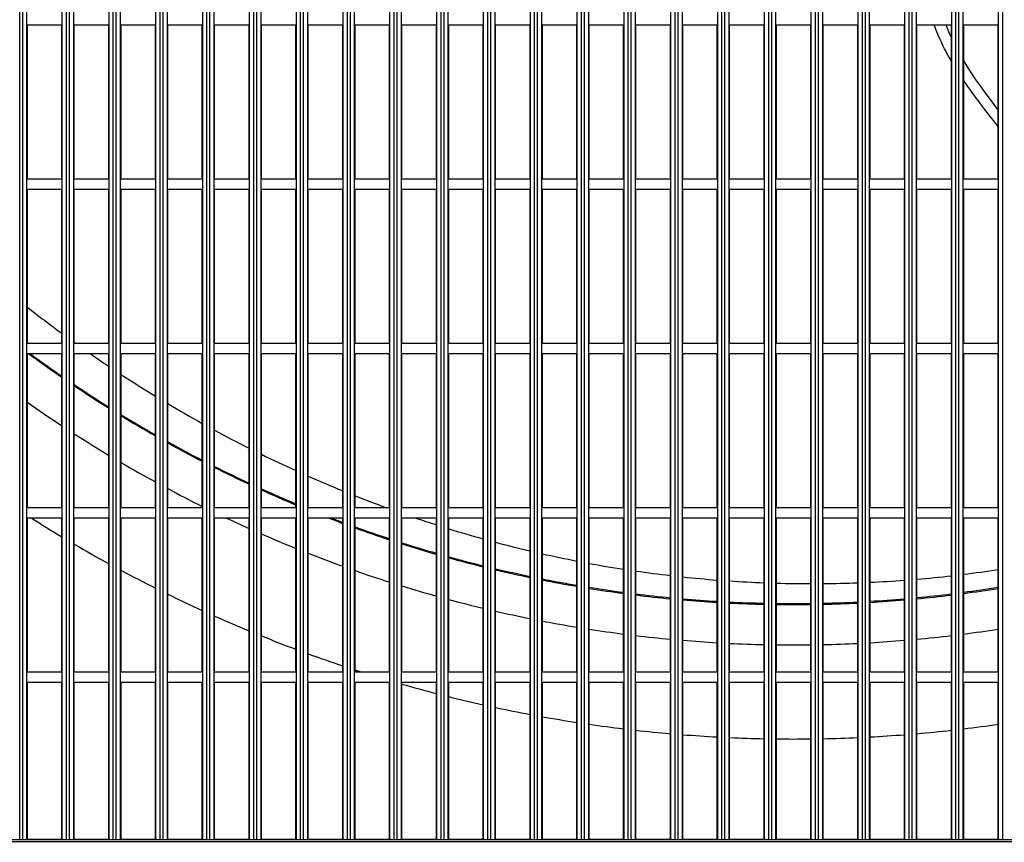
# Model space of a CAD drawing. Extents: x -1202 to 2190, y -310 to 2008.
# Drawn here: x -316 to -77, y 76 to 276 of the extents above; entities that cross this region are included whole.
import ezdxf

# ---------------------------------------------------------------- set-up
doc = ezdxf.new("R2010")
doc.units = 0
doc.header["$MEASUREMENT"] = 0
doc.header["$PDMODE"] = 3
doc.header["$PDSIZE"] = -2
doc.layers.get('0').update_dxf_attribs({"linetype": 'CONTINUOUS'})
doc.layers.get('DEFPOINTS').update_dxf_attribs({"linetype": 'CONTINUOUS'})
doc.layers.add('DETAIL', color=5, linetype='CONTINUOUS')
doc.layers.add('SIZE_mm', color=30, linetype='CONTINUOUS')
doc.styles.add('STANDARD_ME08', font='SIMPLEX.shx', dxfattribs={"width": 0.8, "bigfont": 'BIGFONT.shx'})
doc.dimstyles.new('STANDARD_ME', dxfattribs={"dimtxt": 45, "dimasz": 10, "dimexe": 10, "dimexo": 10, "dimgap": 10, "dimtad": 1, "dimdec": 0, "dimdsep": 46, "dimtxsty": 'STANDARD_ME08', "dimblk": 'ORIGIN', "dimcen": 0.09, "dimadec": 0, "dimazin": 0, "dimtfac": 1, "dimtdec": 0, "dimtmove": 0, "dimatfit": 3, "dimldrblk": 'OPEN30', "dimfxl": 1, "dimtolj": 1, "dimtzin": 0, "dimarcsym": 0})

# ---------------------------------------------------------------- blocks, each defined once
blk = doc.blocks.new('_ORIGIN')
at = {"color": 0, "linetype": 'ByBlock'}
blk.add_line((0, 0), (-1, 0), dxfattribs=at)
blk.add_circle((0, 0), 0.5, dxfattribs=at)
blk = doc.blocks.new('*D13')
at = {"layer": 'DEFPOINTS', "color": 0, "transparency": 16777216}
for p in [(-965, 448.5), (-175.87, 448.5), (-317.5, 0)]:
    blk.add_point(p, dxfattribs=at)
at = {"layer": 'SIZE_mm', "color": 0, "lineweight": -2, "transparency": 16777216}
for p, q in [((-185.87, 448.5), (-975, 448.5)), ((-965, 10), (-965, 438.5)), ((-327.5, 0), (-975, 0))]:
    blk.add_line(p, q, dxfattribs=at)
at = {"layer": 'SIZE_mm', "color": 0, "lineweight": -2, "transparency": 16777216, "xscale": 10, "yscale": 10, "zscale": 10}
for p, rotation in [((-965, 448.5), 90), ((-965, 0), 270)]:
    blk.add_blockref('_ORIGIN', p, dxfattribs=dict(at, rotation=rotation))
at = {"layer": 'SIZE_mm', "color": 0, "transparency": 16777216, "insert": (-997.5, 224.25), "char_height": 45, "attachment_point": 5, "rotation": 90, "style": 'STANDARD_ME08'}
blk.add_mtext('\\A1;449', dxfattribs=at)
blk = doc.blocks.new('_Open30')
at = {"color": 0, "linetype": 'ByBlock', "lineweight": -2}
for p, q in [((-1, 0.268), (0, 0)), ((0, 0), (-1, -0.268)), ((0, 0), (-1, 0))]:
    blk.add_line(p, q, dxfattribs=at)

msp = doc.modelspace()

# ---------------------------------------------------------------- linework, layer by layer
at = {"layer": 'DETAIL'}
for p, q in [((-316.37, 76.81), (-316.37, 795.99)), ((-315.64, 76.81), (-315.64, 795.99)), ((-314.6, 76.9), (-314.6, 795.9)), ((-306, 76.9), (-306, 795.9)), ((-304.97, 76.81), (-304.97, 795.99)), ((-304.24, 76.81), (-304.24, 795.99)), ((-303.2, 76.9), (-303.2, 795.9)), ((-294.6, 76.9), (-294.6, 795.9)), ((-293.57, 76.81), (-293.57, 795.99)), ((-292.84, 76.81), (-292.84, 795.99)), ((-291.8, 76.9), (-291.8, 795.9)), ((-283.2, 76.9), (-283.2, 795.9)), ((-282.17, 76.81), (-282.17, 795.99)), ((-281.44, 76.81), (-281.44, 795.99)), ((-280.4, 76.9), (-280.4, 795.9)), ((-271.8, 76.9), (-271.8, 795.9)), ((-270.77, 76.81), (-270.77, 795.99)), ((-270.04, 76.81), (-270.04, 795.99)), ((-269, 76.9), (-269, 795.9)), ((-260.4, 76.9), (-260.4, 795.9)), ((-259.37, 76.81), (-259.37, 795.99)), ((-258.64, 76.81), (-258.64, 795.99)), ((-257.6, 76.9), (-257.6, 795.9)), ((-249, 76.9), (-249, 795.9)), ((-247.97, 76.81), (-247.97, 795.99)), ((-247.24, 76.81), (-247.24, 795.99)), ((-246.2, 76.9), (-246.2, 795.9)), ((-237.6, 76.9), (-237.6, 795.9)), ((-236.57, 76.81), (-236.57, 795.99)), ((-235.84, 76.81), (-235.84, 795.99)), ((-234.8, 76.9), (-234.8, 795.9)), ((-226.2, 76.9), (-226.2, 795.9)), ((-225.17, 76.81), (-225.17, 795.99)), ((-224.44, 76.81), (-224.44, 795.99)), ((-223.4, 76.9), (-223.4, 795.9)), ((-214.8, 76.9), (-214.8, 795.9)), ((-213.77, 76.81), (-213.77, 795.99)), ((-213.04, 76.81), (-213.04, 795.99)), ((-212, 76.9), (-212, 795.9)), ((-203.4, 76.9), (-203.4, 795.9)), ((-202.37, 76.81), (-202.37, 795.99)), ((-201.64, 76.81), (-201.64, 795.99)), ((-200.6, 76.9), (-200.6, 795.9)), ((-192, 76.9), (-192, 795.9)), ((-190.97, 76.81), (-190.97, 795.99)), ((-190.24, 76.81), (-190.24, 795.99)), ((-189.2, 76.9), (-189.2, 795.9)), ((-180.6, 76.9), (-180.6, 795.9)), ((-179.57, 76.81), (-179.57, 795.99)), ((-178.84, 76.81), (-178.84, 795.99)), ((-177.8, 76.9), (-177.8, 795.9)), ((-169.2, 76.9), (-169.2, 795.9)), ((-168.17, 76.81), (-168.17, 795.99)), ((-167.44, 76.81), (-167.44, 795.99)), ((-166.4, 76.9), (-166.4, 795.9)), ((-157.8, 76.9), (-157.8, 795.9)), ((-156.77, 76.81), (-156.77, 795.99)), ((-156.04, 76.81), (-156.04, 795.99)), ((-155, 76.9), (-155, 795.9)), ((-146.4, 76.9), (-146.4, 795.9)), ((-145.37, 76.81), (-145.37, 795.99)), ((-144.64, 76.81), (-144.64, 795.99)), ((-143.6, 76.9), (-143.6, 795.9)), ((-135, 76.9), (-135, 795.9)), ((-133.97, 76.81), (-133.97, 795.99)), ((-133.24, 76.81), (-133.24, 795.99)), ((-132.2, 76.9), (-132.2, 795.9)), ((-123.6, 76.9), (-123.6, 795.9)), ((-122.57, 76.81), (-122.57, 795.99)), ((-121.84, 76.81), (-121.84, 795.99)), ((-120.8, 76.9), (-120.8, 795.9)), ((-112.2, 76.9), (-112.2, 795.9)), ((-111.17, 76.81), (-111.17, 795.99)), ((-110.44, 76.81), (-110.44, 795.99)), ((-109.4, 76.9), (-109.4, 795.9)), ((-100.8, 76.9), (-100.8, 795.9)), ((-99.77, 76.81), (-99.77, 795.99)), ((-99.04, 76.81), (-99.04, 795.99)), ((-98, 76.9), (-98, 795.9)), ((-89.4, 76.9), (-89.4, 795.9)), ((-88.37, 76.81), (-88.37, 795.99)), ((-87.64, 76.81), (-87.64, 795.99)), ((-86.6, 76.9), (-86.6, 795.9)), ((-78, 76.9), (-78, 795.9)), ((-76.97, 76.81), (-76.97, 795.99)), ((-314.5, 237.65), (-314.5, 275.15)), ((-314.5, 275.15), (-306.1, 275.15)), ((-306.1, 237.65), (-306.1, 275.15)), ((-303.1, 237.65), (-303.1, 275.15)), ((-303.1, 275.15), (-294.7, 275.15)), ((-294.7, 237.65), (-294.7, 275.15)), ((-291.7, 237.65), (-291.7, 275.15)), ((-291.7, 275.15), (-283.3, 275.15)), ((-283.3, 237.65), (-283.3, 275.15)), ((-280.3, 237.65), (-280.3, 275.15)), ((-280.3, 275.15), (-271.9, 275.15)), ((-271.9, 237.65), (-271.9, 275.15)), ((-268.9, 275.15), (-260.5, 275.15)), ((-268.9, 237.65), (-268.9, 275.15)), ((-260.5, 237.65), (-260.5, 275.15)), ((-257.5, 275.15), (-249.1, 275.15)), ((-257.5, 237.65), (-257.5, 275.15)), ((-249.1, 237.65), (-249.1, 275.15)), ((-246.1, 275.15), (-237.7, 275.15)), ((-246.1, 237.65), (-246.1, 275.15)), ((-237.7, 237.65), (-237.7, 275.15)), ((-234.7, 275.15), (-226.3, 275.15)), ((-234.7, 237.65), (-234.7, 275.15)), ((-226.3, 237.65), (-226.3, 275.15)), ((-223.3, 275.15), (-214.9, 275.15)), ((-223.3, 237.65), (-223.3, 275.15)), ((-214.9, 237.65), (-214.9, 275.15)), ((-211.9, 275.15), (-203.5, 275.15)), ((-211.9, 237.65), (-211.9, 275.15)), ((-203.5, 237.65), (-203.5, 275.15)), ((-200.5, 275.15), (-192.1, 275.15)), ((-200.5, 237.65), (-200.5, 275.15)), ((-192.1, 237.65), (-192.1, 275.15)), ((-189.1, 275.15), (-180.7, 275.15)), ((-189.1, 237.65), (-189.1, 275.15)), ((-180.7, 237.65), (-180.7, 275.15)), ((-177.7, 275.15), (-169.3, 275.15)), ((-177.7, 237.65), (-177.7, 275.15)), ((-169.3, 237.65), (-169.3, 275.15)), ((-166.3, 275.15), (-157.9, 275.15)), ((-166.3, 237.65), (-166.3, 275.15)), ((-157.9, 237.65), (-157.9, 275.15)), ((-154.9, 275.15), (-146.5, 275.15)), ((-154.9, 237.65), (-154.9, 275.15)), ((-146.5, 237.65), (-146.5, 275.15)), ((-143.5, 275.15), (-135.1, 275.15)), ((-143.5, 237.65), (-143.5, 275.15)), ((-135.1, 237.65), (-135.1, 275.15)), ((-132.1, 275.15), (-123.7, 275.15)), ((-132.1, 237.65), (-132.1, 275.15)), ((-123.7, 237.65), (-123.7, 275.15)), ((-120.7, 275.15), (-112.3, 275.15)), ((-120.7, 237.65), (-120.7, 275.15)), ((-112.3, 237.65), (-112.3, 275.15)), ((-109.3, 275.15), (-100.9, 275.15)), ((-109.3, 237.65), (-109.3, 275.15)), ((-100.9, 237.65), (-100.9, 275.15)), ((-97.9, 275.15), (-89.5, 275.15)), ((-97.9, 237.65), (-97.9, 275.15)), ((-90.44, 274.22), (-90.8, 275.15)), ((-89.79, 272.66), (-90.44, 274.22)), ((-89.5, 237.65), (-89.5, 275.15)), ((-86.5, 275.15), (-78.1, 275.15)), ((-86.5, 237.65), (-86.5, 275.15)), ((-78.1, 237.65), (-78.1, 275.15)), ((-89.5, 272.05), (-89.79, 272.66)), ((-85.56, 264.92), (-86.5, 266.43)), ((-84.52, 263.33), (-85.56, 264.92)), ((-83.42, 261.71), (-84.52, 263.33)), ((-82.25, 260.05), (-83.42, 261.71)), ((-81.03, 258.36), (-82.25, 260.05)), ((-79.76, 256.64), (-81.03, 258.36)), ((-78.44, 254.9), (-79.76, 256.64)), ((-78.1, 254.47), (-78.44, 254.9)), ((-314.5, 237.65), (-306.1, 237.65)), ((-303.1, 237.65), (-294.7, 237.65)), ((-291.7, 237.65), (-283.3, 237.65)), ((-280.3, 237.65), (-271.9, 237.65)), ((-268.9, 237.65), (-260.5, 237.65)), ((-257.5, 237.65), (-249.1, 237.65)), ((-246.1, 237.65), (-237.7, 237.65)), ((-234.7, 237.65), (-226.3, 237.65)), ((-223.3, 237.65), (-214.9, 237.65)), ((-211.9, 237.65), (-203.5, 237.65)), ((-200.5, 237.65), (-192.1, 237.65)), ((-189.1, 237.65), (-180.7, 237.65)), ((-177.7, 237.65), (-169.3, 237.65)), ((-166.3, 237.65), (-157.9, 237.65)), ((-154.9, 237.65), (-146.5, 237.65)), ((-143.5, 237.65), (-135.1, 237.65)), ((-132.1, 237.65), (-123.7, 237.65)), ((-120.7, 237.65), (-112.3, 237.65)), ((-109.3, 237.65), (-100.9, 237.65)), ((-97.9, 237.65), (-89.5, 237.65)), ((-86.5, 237.65), (-78.1, 237.65)), ((-314.5, 235.15), (-306.1, 235.15)), ((-314.5, 197.65), (-314.5, 235.15)), ((-306.1, 197.65), (-306.1, 235.15)), ((-303.1, 235.15), (-294.7, 235.15)), ((-303.1, 197.65), (-303.1, 235.15)), ((-294.7, 197.65), (-294.7, 235.15)), ((-291.7, 235.15), (-283.3, 235.15)), ((-291.7, 197.65), (-291.7, 235.15)), ((-283.3, 197.65), (-283.3, 235.15)), ((-280.3, 235.15), (-271.9, 235.15)), ((-280.3, 197.65), (-280.3, 235.15)), ((-271.9, 197.65), (-271.9, 235.15)), ((-268.9, 235.15), (-260.5, 235.15)), ((-268.9, 197.65), (-268.9, 235.15)), ((-260.5, 197.65), (-260.5, 235.15)), ((-257.5, 235.15), (-249.1, 235.15)), ((-257.5, 197.65), (-257.5, 235.15)), ((-249.1, 197.65), (-249.1, 235.15)), ((-246.1, 235.15), (-237.7, 235.15)), ((-246.1, 197.65), (-246.1, 235.15)), ((-237.7, 197.65), (-237.7, 235.15)), ((-234.7, 235.15), (-226.3, 235.15)), ((-234.7, 197.65), (-234.7, 235.15)), ((-226.3, 197.65), (-226.3, 235.15)), ((-223.3, 235.15), (-214.9, 235.15)), ((-223.3, 197.65), (-223.3, 235.15)), ((-214.9, 197.65), (-214.9, 235.15)), ((-211.9, 235.15), (-203.5, 235.15)), ((-211.9, 197.65), (-211.9, 235.15)), ((-203.5, 197.65), (-203.5, 235.15)), ((-200.5, 235.15), (-192.1, 235.15)), ((-200.5, 197.65), (-200.5, 235.15)), ((-192.1, 197.65), (-192.1, 235.15)), ((-189.1, 235.15), (-180.7, 235.15)), ((-189.1, 197.65), (-189.1, 235.15)), ((-180.7, 197.65), (-180.7, 235.15)), ((-177.7, 235.15), (-169.3, 235.15)), ((-177.7, 197.65), (-177.7, 235.15)), ((-169.3, 197.65), (-169.3, 235.15)), ((-166.3, 235.15), (-157.9, 235.15)), ((-166.3, 197.65), (-166.3, 235.15)), ((-157.9, 197.65), (-157.9, 235.15)), ((-154.9, 235.15), (-146.5, 235.15)), ((-154.9, 197.65), (-154.9, 235.15)), ((-146.5, 197.65), (-146.5, 235.15)), ((-143.5, 235.15), (-135.1, 235.15)), ((-143.5, 197.65), (-143.5, 235.15)), ((-135.1, 197.65), (-135.1, 235.15)), ((-132.1, 235.15), (-123.7, 235.15)), ((-132.1, 197.65), (-132.1, 235.15)), ((-123.7, 197.65), (-123.7, 235.15)), ((-120.7, 235.15), (-112.3, 235.15)), ((-120.7, 197.65), (-120.7, 235.15)), ((-112.3, 197.65), (-112.3, 235.15)), ((-109.3, 235.15), (-100.9, 235.15)), ((-109.3, 197.65), (-109.3, 235.15)), ((-100.9, 197.65), (-100.9, 235.15)), ((-97.9, 235.15), (-89.5, 235.15)), ((-97.9, 197.65), (-97.9, 235.15)), ((-89.5, 197.65), (-89.5, 235.15)), ((-86.5, 235.15), (-78.1, 235.15)), ((-86.5, 197.65), (-86.5, 235.15)), ((-78.1, 197.65), (-78.1, 235.15)), ((-314.5, 197.65), (-306.1, 197.65)), ((-303.11, 197.88), (-302.78, 197.64)), ((-303.1, 197.89), (-302.77, 197.65)), ((-303.1, 197.65), (-294.7, 197.65)), ((-291.7, 197.65), (-283.3, 197.65)), ((-280.3, 197.65), (-271.9, 197.65)), ((-268.9, 197.65), (-260.5, 197.65)), ((-257.5, 197.65), (-249.1, 197.65)), ((-246.1, 197.65), (-237.7, 197.65)), ((-234.7, 197.65), (-226.3, 197.65)), ((-223.3, 197.65), (-214.9, 197.65)), ((-211.9, 197.65), (-203.5, 197.65)), ((-200.5, 197.65), (-192.1, 197.65)), ((-189.1, 197.65), (-180.7, 197.65)), ((-177.7, 197.65), (-169.3, 197.65)), ((-166.3, 197.65), (-157.9, 197.65)), ((-154.9, 197.65), (-146.5, 197.65)), ((-143.5, 197.65), (-135.1, 197.65)), ((-132.1, 197.65), (-123.7, 197.65)), ((-120.7, 197.65), (-112.3, 197.65)), ((-109.3, 197.65), (-100.9, 197.65)), ((-97.9, 197.65), (-89.5, 197.65)), ((-86.5, 197.65), (-78.1, 197.65)), ((-314.5, 195.15), (-306.1, 195.15)), ((-314.5, 157.65), (-314.5, 195.15)), ((-306.1, 157.65), (-306.1, 195.15)), ((-303.1, 195.15), (-294.7, 195.15)), ((-303.1, 157.65), (-303.1, 195.15)), ((-294.7, 157.65), (-294.7, 195.15)), ((-291.7, 195.15), (-283.3, 195.15)), ((-291.7, 157.65), (-291.7, 195.15)), ((-283.3, 157.65), (-283.3, 195.15)), ((-280.3, 195.15), (-271.9, 195.15)), ((-280.3, 157.65), (-280.3, 195.15)), ((-271.9, 157.65), (-271.9, 195.15)), ((-268.9, 195.15), (-260.5, 195.15)), ((-268.9, 157.65), (-268.9, 195.15)), ((-260.5, 157.65), (-260.5, 195.15)), ((-257.5, 195.15), (-249.1, 195.15)), ((-257.5, 157.65), (-257.5, 195.15)), ((-249.1, 157.65), (-249.1, 195.15)), ((-246.1, 195.15), (-237.7, 195.15)), ((-246.1, 157.65), (-246.1, 195.15)), ((-237.7, 157.65), (-237.7, 195.15)), ((-234.7, 195.15), (-226.3, 195.15)), ((-234.7, 157.65), (-234.7, 195.15)), ((-226.3, 157.65), (-226.3, 195.15)), ((-223.3, 195.15), (-214.9, 195.15)), ((-223.3, 157.65), (-223.3, 195.15)), ((-214.9, 157.65), (-214.9, 195.15)), ((-211.9, 195.15), (-203.5, 195.15)), ((-211.9, 157.65), (-211.9, 195.15)), ((-203.5, 157.65), (-203.5, 195.15)), ((-200.5, 195.15), (-192.1, 195.15)), ((-200.5, 157.65), (-200.5, 195.15)), ((-192.1, 157.65), (-192.1, 195.15)), ((-189.1, 195.15), (-180.7, 195.15)), ((-189.1, 157.65), (-189.1, 195.15)), ((-180.7, 157.65), (-180.7, 195.15)), ((-177.7, 195.15), (-169.3, 195.15)), ((-177.7, 157.65), (-177.7, 195.15)), ((-169.3, 157.65), (-169.3, 195.15)), ((-166.3, 195.15), (-157.9, 195.15)), ((-166.3, 157.65), (-166.3, 195.15)), ((-157.9, 157.65), (-157.9, 195.15)), ((-154.9, 195.15), (-146.5, 195.15)), ((-154.9, 157.65), (-154.9, 195.15)), ((-146.5, 157.65), (-146.5, 195.15)), ((-143.5, 195.15), (-135.1, 195.15)), ((-143.5, 157.65), (-143.5, 195.15)), ((-135.1, 157.65), (-135.1, 195.15)), ((-132.1, 195.15), (-123.7, 195.15)), ((-132.1, 157.65), (-132.1, 195.15)), ((-123.7, 157.65), (-123.7, 195.15)), ((-120.7, 195.15), (-112.3, 195.15)), ((-120.7, 157.65), (-120.7, 195.15)), ((-112.3, 157.65), (-112.3, 195.15)), ((-109.3, 195.15), (-100.9, 195.15)), ((-109.3, 157.65), (-109.3, 195.15)), ((-100.9, 157.65), (-100.9, 195.15)), ((-97.9, 195.15), (-89.5, 195.15)), ((-97.9, 157.65), (-97.9, 195.15)), ((-89.5, 157.65), (-89.5, 195.15)), ((-86.5, 195.15), (-78.1, 195.15)), ((-86.5, 157.65), (-86.5, 195.15)), ((-78.1, 157.65), (-78.1, 195.15)), ((-314.5, 157.65), (-306.1, 157.65)), ((-303.1, 157.65), (-294.7, 157.65)), ((-291.7, 157.65), (-283.3, 157.65)), ((-280.3, 157.65), (-271.9, 157.65)), ((-268.9, 157.65), (-260.5, 157.65)), ((-257.5, 157.65), (-249.1, 157.65)), ((-246.1, 157.65), (-237.7, 157.65)), ((-234.7, 157.65), (-226.3, 157.65)), ((-223.3, 157.65), (-214.9, 157.65)), ((-211.9, 157.65), (-203.5, 157.65)), ((-200.5, 157.65), (-192.1, 157.65)), ((-189.1, 157.65), (-180.7, 157.65)), ((-177.7, 157.65), (-169.3, 157.65)), ((-166.3, 157.65), (-157.9, 157.65)), ((-154.9, 157.65), (-146.5, 157.65)), ((-143.5, 157.65), (-135.1, 157.65)), ((-132.1, 157.65), (-123.7, 157.65)), ((-120.7, 157.65), (-112.3, 157.65)), ((-109.3, 157.65), (-100.9, 157.65)), ((-97.9, 157.65), (-89.5, 157.65)), ((-86.5, 157.65), (-78.1, 157.65)), ((-314.5, 155.15), (-306.1, 155.15)), ((-314.5, 117.65), (-314.5, 155.15)), ((-306.1, 117.65), (-306.1, 155.15)), ((-303.1, 155.15), (-294.7, 155.15)), ((-303.1, 117.65), (-303.1, 155.15)), ((-294.7, 117.65), (-294.7, 155.15)), ((-291.7, 155.15), (-283.3, 155.15)), ((-291.7, 117.65), (-291.7, 155.15)), ((-283.3, 117.65), (-283.3, 155.15)), ((-280.3, 155.15), (-271.9, 155.15)), ((-280.3, 117.65), (-280.3, 155.15)), ((-271.9, 117.65), (-271.9, 155.15)), ((-268.9, 155.15), (-260.5, 155.15)), ((-268.9, 117.65), (-268.9, 155.15)), ((-260.5, 117.65), (-260.5, 155.15)), ((-257.5, 155.15), (-249.1, 155.15)), ((-257.5, 117.65), (-257.5, 155.15)), ((-249.1, 117.65), (-249.1, 155.15)), ((-246.1, 155.15), (-237.7, 155.15)), ((-246.1, 117.65), (-246.1, 155.15)), ((-237.7, 117.65), (-237.7, 155.15)), ((-234.7, 155.15), (-226.3, 155.15)), ((-234.7, 117.65), (-234.7, 155.15)), ((-226.3, 117.65), (-226.3, 155.15)), ((-223.3, 155.15), (-214.9, 155.15)), ((-223.3, 117.65), (-223.3, 155.15)), ((-214.9, 117.65), (-214.9, 155.15)), ((-211.9, 155.15), (-203.5, 155.15)), ((-211.9, 117.65), (-211.9, 155.15)), ((-203.5, 117.65), (-203.5, 155.15)), ((-200.5, 155.15), (-192.1, 155.15)), ((-200.5, 117.65), (-200.5, 155.15)), ((-192.1, 117.65), (-192.1, 155.15)), ((-189.1, 155.15), (-180.7, 155.15)), ((-189.1, 117.65), (-189.1, 155.15)), ((-180.7, 117.65), (-180.7, 155.15)), ((-177.7, 155.15), (-169.3, 155.15)), ((-177.7, 117.65), (-177.7, 155.15)), ((-169.3, 117.65), (-169.3, 155.15)), ((-166.3, 155.15), (-157.9, 155.15)), ((-166.3, 117.65), (-166.3, 155.15)), ((-157.9, 117.65), (-157.9, 155.15)), ((-154.9, 155.15), (-146.5, 155.15)), ((-154.9, 117.65), (-154.9, 155.15)), ((-146.5, 117.65), (-146.5, 155.15)), ((-143.5, 155.15), (-135.1, 155.15)), ((-143.5, 117.65), (-143.5, 155.15)), ((-135.1, 117.65), (-135.1, 155.15)), ((-132.1, 155.15), (-123.7, 155.15)), ((-132.1, 117.65), (-132.1, 155.15)), ((-123.7, 117.65), (-123.7, 155.15)), ((-120.7, 155.15), (-112.3, 155.15)), ((-120.7, 117.65), (-120.7, 155.15)), ((-112.3, 117.65), (-112.3, 155.15)), ((-109.3, 155.15), (-100.9, 155.15)), ((-109.3, 117.65), (-109.3, 155.15)), ((-100.9, 117.65), (-100.9, 155.15)), ((-97.9, 155.15), (-89.5, 155.15)), ((-97.9, 117.65), (-97.9, 155.15)), ((-89.5, 117.65), (-89.5, 155.15)), ((-86.5, 155.15), (-78.1, 155.15)), ((-86.5, 117.65), (-86.5, 155.15)), ((-78.1, 117.65), (-78.1, 155.15)), ((-314.5, 117.65), (-306.1, 117.65)), ((-303.1, 117.65), (-294.7, 117.65)), ((-291.7, 117.65), (-283.3, 117.65)), ((-280.3, 117.65), (-271.9, 117.65)), ((-268.9, 117.65), (-260.5, 117.65)), ((-257.5, 117.65), (-249.1, 117.65)), ((-246.1, 117.65), (-237.7, 117.65)), ((-234.7, 117.65), (-226.3, 117.65)), ((-223.3, 117.65), (-214.9, 117.65)), ((-211.9, 117.65), (-203.5, 117.65)), ((-200.5, 117.65), (-192.1, 117.65)), ((-189.1, 117.65), (-180.7, 117.65)), ((-177.7, 117.65), (-169.3, 117.65)), ((-166.3, 117.65), (-157.9, 117.65)), ((-154.9, 117.65), (-146.5, 117.65)), ((-143.5, 117.65), (-135.1, 117.65)), ((-132.1, 117.65), (-123.7, 117.65)), ((-120.7, 117.65), (-112.3, 117.65)), ((-109.3, 117.65), (-100.9, 117.65)), ((-97.9, 117.65), (-89.5, 117.65)), ((-86.5, 117.65), (-78.1, 117.65)), ((-314.5, 115.15), (-306.1, 115.15)), ((-314.5, 76.9), (-314.5, 115.15)), ((-306.1, 76.9), (-306.1, 115.15)), ((-303.1, 115.15), (-294.7, 115.15)), ((-303.1, 76.9), (-303.1, 115.15)), ((-294.7, 76.9), (-294.7, 115.15)), ((-291.7, 115.15), (-283.3, 115.15)), ((-291.7, 76.9), (-291.7, 115.15)), ((-283.3, 76.9), (-283.3, 115.15)), ((-280.3, 115.15), (-271.9, 115.15)), ((-280.3, 76.9), (-280.3, 115.15)), ((-271.9, 76.9), (-271.9, 115.15)), ((-268.9, 115.15), (-260.5, 115.15)), ((-268.9, 76.9), (-268.9, 115.15)), ((-260.5, 76.9), (-260.5, 115.15)), ((-257.5, 115.15), (-249.1, 115.15)), ((-257.5, 76.9), (-257.5, 115.15)), ((-249.1, 76.9), (-249.1, 115.15)), ((-246.1, 115.15), (-237.7, 115.15)), ((-246.1, 76.9), (-246.1, 115.15)), ((-237.7, 76.9), (-237.7, 115.15)), ((-234.7, 115.15), (-226.3, 115.15)), ((-234.7, 76.9), (-234.7, 115.15)), ((-226.3, 76.9), (-226.3, 115.15)), ((-223.3, 115.15), (-214.9, 115.15)), ((-223.3, 76.9), (-223.3, 115.15)), ((-214.9, 76.9), (-214.9, 115.15)), ((-211.9, 115.15), (-203.5, 115.15)), ((-211.9, 76.9), (-211.9, 115.15)), ((-203.5, 76.9), (-203.5, 115.15)), ((-200.5, 115.15), (-192.1, 115.15)), ((-200.5, 76.9), (-200.5, 115.15)), ((-192.1, 76.9), (-192.1, 115.15)), ((-189.1, 115.15), (-180.7, 115.15)), ((-189.1, 76.9), (-189.1, 115.15)), ((-180.7, 76.9), (-180.7, 115.15)), ((-177.7, 115.15), (-169.3, 115.15)), ((-177.7, 76.9), (-177.7, 115.15)), ((-169.3, 76.9), (-169.3, 115.15)), ((-166.3, 115.15), (-157.9, 115.15)), ((-166.3, 76.9), (-166.3, 115.15)), ((-157.9, 76.9), (-157.9, 115.15)), ((-154.9, 115.15), (-146.5, 115.15)), ((-154.9, 76.9), (-154.9, 115.15)), ((-146.5, 76.9), (-146.5, 115.15)), ((-143.5, 115.15), (-135.1, 115.15)), ((-143.5, 76.9), (-143.5, 115.15)), ((-135.1, 76.9), (-135.1, 115.15)), ((-132.1, 115.15), (-123.7, 115.15)), ((-132.1, 76.9), (-132.1, 115.15)), ((-123.7, 76.9), (-123.7, 115.15)), ((-120.7, 115.15), (-112.3, 115.15)), ((-120.7, 76.9), (-120.7, 115.15)), ((-112.3, 76.9), (-112.3, 115.15)), ((-109.3, 115.15), (-100.9, 115.15)), ((-109.3, 76.9), (-109.3, 115.15)), ((-100.9, 76.9), (-100.9, 115.15)), ((-97.9, 115.15), (-89.5, 115.15)), ((-97.9, 76.9), (-97.9, 115.15)), ((-89.5, 76.9), (-89.5, 115.15)), ((-86.5, 115.15), (-78.1, 115.15)), ((-86.5, 76.9), (-86.5, 115.15)), ((-78.1, 76.9), (-78.1, 115.15)), ((-440.61, 76.81), (174.2, 76.81)), ((-314.6, 76.9), (-306, 76.9)), ((-303.2, 76.9), (-294.6, 76.9)), ((-291.8, 76.9), (-283.2, 76.9)), ((-280.4, 76.9), (-271.8, 76.9)), ((-269, 76.9), (-260.4, 76.9)), ((-257.6, 76.9), (-249, 76.9)), ((-246.2, 76.9), (-237.6, 76.9)), ((-234.8, 76.9), (-226.2, 76.9)), ((-223.4, 76.9), (-214.8, 76.9)), ((-212, 76.9), (-203.4, 76.9)), ((-200.6, 76.9), (-192, 76.9)), ((-189.2, 76.9), (-180.6, 76.9)), ((-177.8, 76.9), (-169.2, 76.9)), ((-166.4, 76.9), (-157.8, 76.9)), ((-155, 76.9), (-146.4, 76.9)), ((-143.6, 76.9), (-135, 76.9)), ((-132.2, 76.9), (-123.6, 76.9)), ((-120.8, 76.9), (-112.2, 76.9)), ((-109.4, 76.9), (-100.8, 76.9)), ((-98, 76.9), (-89.4, 76.9)), ((-86.6, 76.9), (-78, 76.9)), ((-440.61, 76.31), (184.8, 76.31))]:
    msp.add_line(p, q, dxfattribs=at)
for centre, radius, start, end in [((-115.85, 459.06), 321.38, 231.8163, 233.6979), ((-127.88, 448.53), 314.53, 233.6694, 235.4844), ((-128.06, 448.35), 314.06, 233.7275, 235.4659), ((-115.82, 459.08), 321.41, 235.2033, 236.18), ((-116.19, 458.52), 320.74, 236.823, 238.5965), ((-127.88, 448.53), 314.54, 236.1439, 237.9681), ((-128.04, 448.39), 314.11, 236.1278, 237.9542), ((-127.9, 448.5), 324.3, 234.8716, 236.6651), ((-116.94, 457.29), 319.3, 239.2261, 240.9632), ((-127.88, 448.52), 314.53, 238.6083, 240.3866), ((-128.03, 448.41), 314.13, 238.5975, 240.3759), ((-127.9, 448.5), 324.3, 237.299, 239.0442), ((-117.59, 456.09), 317.94, 241.5795, 243.2888), ((-127.89, 448.52), 314.53, 241.0113, 242.7473), ((-128.02, 448.42), 314.14, 241.0038, 242.7409), ((-117.78, 455.73), 317.53, 243.8905, 245.5676), ((-127.9, 448.5), 324.3, 239.6617, 241.3654), ((-127.89, 448.52), 314.52, 243.3602, 245.0593), ((-128.02, 448.43), 314.15, 243.3549, 245.0564), ((-118.27, 454.61), 316.31, 246.1616, 247.8143), ((-127.9, 448.5), 324.3, 241.969, 243.6363), ((-127.89, 448.52), 314.52, 245.6623, 247.3296), ((-128.02, 448.43), 314.15, 245.6587, 247.3293), ((-118.86, 453.16), 314.74, 248.4031, 249.8692), ((-127.9, 448.5), 347.2, 237.6656, 239.1184), ((-127.9, 448.5), 324.3, 244.7707, 245.8635), ((-127.9, 448.48), 314.48, 248.8766, 249.5637), ((-128.03, 448.39), 314.11, 248.9965, 249.5652), ((-119.71, 450.74), 312.17, 251.2442, 252.2457), ((-127.9, 448.5), 324.3, 246.4435, 248.0527), ((-127.88, 448.55), 314.55, 250.1449, 251.7645), ((-128.03, 448.41), 314.13, 250.1482, 251.769), ((-121.11, 446.21), 307.44, 252.8225, 254.4541), ((-127.9, 448.5), 347.2, 239.6925, 241.2861), ((-127.88, 448.55), 314.56, 252.3386, 253.9374), ((-128.04, 448.38), 314.1, 252.3443, 253.9454), ((-122.96, 439.46), 300.44, 255.0416, 256.6927), ((-127.9, 448.5), 324.3, 248.6229, 250.2089), ((-124.12, 434.51), 295.35, 257.2893, 258.9555), ((-128.03, 448.41), 314.14, 254.5141, 256.098), ((-127.88, 448.54), 314.54, 254.5069, 256.0879), ((-123.96, 435.4), 296.26, 259.5464, 261.1944), ((-127.9, 448.5), 347.2, 241.8487, 243.4098), ((-127.9, 448.5), 324.3, 250.7705, 252.3356), ((-127.89, 448.52), 314.52, 256.6502, 258.2189), ((-128.02, 448.46), 314.18, 256.6612, 258.2306), ((-123.81, 436.36), 297.22, 261.7807, 263.4132), ((-123.68, 443.36), 304.25, 277.0179, 278.6145), ((-127.89, 448.51), 314.51, 258.7757, 260.3319), ((-128.01, 448.49), 314.21, 258.7889, 260.3465), ((-123.64, 437.93), 298.81, 263.9941, 265.612), ((-123.52, 439.62), 300.5, 266.1867, 267.7907), ((-123.48, 440.9), 301.78, 268.3618, 269.9567), ((-123.48, 441.53), 302.41, 270.5256, 272.1178), ((-123.49, 441.71), 302.59, 272.6863, 274.2799), ((-123.51, 441.95), 302.83, 274.8497, 276.4469), ((-127.9, 448.5), 324.3, 252.8906, 254.4372), ((-128.01, 448.54), 314.26, 260.901, 262.4488), ((-127.89, 448.52), 314.52, 260.8866, 262.4328), ((-128.01, 448.63), 314.35, 277.5869, 279.1344), ((-127.89, 448.54), 314.55, 277.5616, 279.1082), ((-127.9, 448.5), 347.2, 243.9626, 245.495), ((-127.9, 448.5), 324.3, 254.987, 256.5179), ((-127.89, 448.54), 314.54, 262.9838, 264.5237), ((-128.01, 448.54), 314.27, 263.0003, 264.541), ((-127.89, 448.55), 314.55, 265.0721, 266.6064), ((-128, 448.58), 314.3, 265.0902, 266.6255), ((-128, 448.58), 314.3, 267.1733, 268.7057), ((-127.89, 448.54), 314.54, 267.1544, 268.6853), ((-128, 448.61), 314.33, 269.2526, 270.7838), ((-128, 448.6), 314.33, 271.3309, 272.8631), ((-127.89, 448.51), 314.51, 271.3089, 272.8404), ((-128.01, 448.62), 314.34, 273.4108, 274.946), ((-127.89, 448.52), 314.52, 273.3878, 274.9221), ((-128.01, 448.62), 314.35, 275.4953, 277.0356), ((-127.89, 448.54), 314.54, 275.471, 277.0104), ((-127.9, 448.5), 324.3, 257.0629, 258.5809), ((-127.89, 448.51), 314.51, 269.232, 270.7625), ((-127.9, 448.5), 347.2, 246.039, 247.5465), ((-127.9, 448.5), 324.3, 259.1211, 260.6291), ((-127.9, 448.5), 324.3, 261.1655, 262.6646), ((-127.9, 448.5), 324.3, 277.334, 278.8331), ((-127.9, 448.5), 347.2, 248.0812, 249.5684), ((-127.9, 448.5), 324.3, 263.1988, 264.6912), ((-127.9, 448.5), 324.3, 265.2235, 266.7113), ((-127.9, 448.5), 324.3, 273.2874, 274.7752), ((-127.9, 448.5), 324.3, 275.3074, 276.7998), ((-127.9, 448.5), 324.3, 267.242, 268.7271), ((-127.9, 448.5), 324.3, 269.2572, 270.7414), ((-127.9, 448.5), 324.3, 271.2715, 272.7567), ((-127.9, 448.5), 347.2, 250.0951, 251.563), ((-127.9, 448.5), 347.2, 252.084, 252.3557), ((-127.9, 448.5), 347.2, 254.0513, 255.4874), ((-127.9, 448.5), 347.2, 255.9982, 257.4231), ((-127.9, 448.5), 347.2, 257.9293, 259.3434), ((-127.9, 448.5), 347.2, 259.847, 261.2521), ((-127.9, 448.5), 347.2, 261.7528, 263.1514), ((-127.9, 448.5), 347.2, 263.6495, 265.0425), ((-127.9, 448.5), 347.2, 274.9567, 276.3497), ((-127.9, 448.5), 347.2, 276.8478, 278.2464), ((-127.9, 448.5), 347.2, 265.5394, 266.9285), ((-127.9, 448.5), 347.2, 267.4242, 268.8114), ((-127.9, 448.5), 347.2, 269.3064, 270.6928), ((-127.9, 448.5), 347.2, 271.1878, 272.575), ((-127.9, 448.5), 347.2, 273.0707, 274.4598)]:
    msp.add_arc(centre, radius, start, end, dxfattribs=at)
for centre, start_param, end_param in [((-327.02, 76.9), -0.410852, -0.000062), ((-293.58, 76.9), 3.141531, 3.552322), ((-315.62, 76.9), -0.410852, -0.000062), ((-282.18, 76.9), 3.141531, 3.552322), ((-304.22, 76.9), -0.410852, -0.000062), ((-270.78, 76.9), 3.141531, 3.552322), ((-292.82, 76.9), -0.410852, -0.000062), ((-259.38, 76.9), 3.141531, 3.552322), ((-281.42, 76.9), -0.410852, -0.000062), ((-247.98, 76.9), 3.141531, 3.552322), ((-270.02, 76.9), -0.410852, -0.000062), ((-236.58, 76.9), 3.141531, 3.552322), ((-258.62, 76.9), -0.410852, -0.000062), ((-225.18, 76.9), 3.141531, 3.552322), ((-247.22, 76.9), -0.410852, -0.000062), ((-213.78, 76.9), 3.141531, 3.552322), ((-235.82, 76.9), -0.410852, -0.000062), ((-202.38, 76.9), 3.141531, 3.552322), ((-224.42, 76.9), -0.410852, -0.000062), ((-190.98, 76.9), 3.141531, 3.552322), ((-213.02, 76.9), -0.410852, -0.000062), ((-179.58, 76.9), 3.141531, 3.552322), ((-201.62, 76.9), -0.410852, -0.000062), ((-168.18, 76.9), 3.141531, 3.552322), ((-190.22, 76.9), -0.410852, -0.000062), ((-156.78, 76.9), 3.141531, 3.552322), ((-178.82, 76.9), -0.410852, -0.000062), ((-145.38, 76.9), 3.141531, 3.552322), ((-167.42, 76.9), -0.410852, -0.000062), ((-133.98, 76.9), 3.141531, 3.552322), ((-156.02, 76.9), -0.410852, -0.000062), ((-122.58, 76.9), 3.141531, 3.552322), ((-144.62, 76.9), -0.410852, -0.000062), ((-111.18, 76.9), 3.141531, 3.552322), ((-133.22, 76.9), -0.410852, -0.000062), ((-99.78, 76.9), 3.141531, 3.552322), ((-121.82, 76.9), -0.410852, -0.000062), ((-88.38, 76.9), 3.141531, 3.552322), ((-110.42, 76.9), -0.410852, -0.000062), ((-76.98, 76.9), 3.141531, 3.552322), ((-99.02, 76.9), -0.410852, -0.000062), ((-65.58, 76.9), 3.141531, 3.552322)]:
    msp.add_ellipse(centre, major_axis=(12.42, 0), ratio=0.017455, start_param=start_param, end_param=end_param, dxfattribs=at)
for points, knots in [([(-89.5, 266.3), (-89.92, 267.01), (-91.51, 269.86), (-92.85, 272.86), (-93.68, 275.15)], [0, 0, 0, 0, 0.253376, 1, 1, 1, 1]), ([(-78.1, 250.42), (-79.57, 252.22), (-82.43, 255.91), (-85.18, 259.68), (-86.5, 261.61)], [0, 0, 0, 0, 0.498875, 1, 1, 1, 1])]:
    msp.add_open_spline(points, degree=3, knots=knots, dxfattribs=at)

# ---------------------------------------------------------------- dimensions: what is measured, and where the dimension line sits
at = {"layer": 'SIZE_mm'}
dim = msp.add_linear_dim(base=(-964.99999896, 448.5), p1=(-317.50445286, 0), p2=(-175.87172969, 448.5), angle=90, dimstyle='STANDARD_ME', dxfattribs=at)
dim.commit()
dim.dimension.update_dxf_attribs({"geometry": '*D13', "text_midpoint": (-964.99999896, 224.25), "dimtype": 160})

doc.saveas('drawing.dxf')
